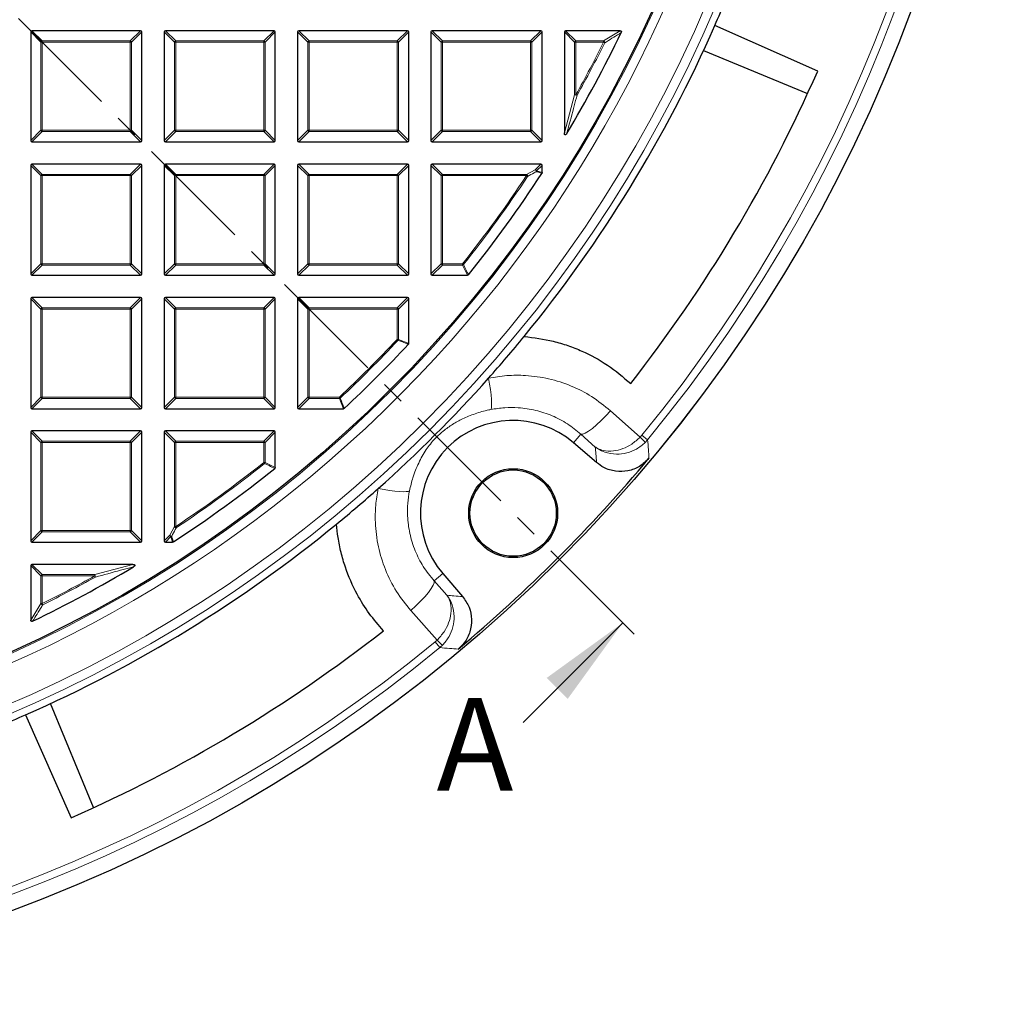
# Model space of a CAD drawing. Units: millimetres. Extents: x 0 to 553, y 0 to 297.
# Drawn here: x 152 to 205, y 115 to 168 of the extents above; entities that cross this region are included whole.
import ezdxf

# ---------------------------------------------------------------- set-up
doc = ezdxf.new("R2010")
doc.units = ezdxf.units.MM
doc.linetypes.add('CENTER', pattern=[10.16, 6.35, -1.27, 1.27, -1.27])
doc.styles.add('SLDTEXTSTYLE0', font='TXT', dxfattribs={"width": 0.605})

msp = doc.modelspace()

# ---------------------------------------------------------------- linework, layer by layer
at = {"color": 7, "linetype": 'CENTER', "lineweight": 18}
msp.add_line((122.9298, 196.8609), (185.699, 134.0917), dxfattribs=at)
at = {"color": 7, "linetype": 'Continuous', "lineweight": 25}
for p, q in [((152.3298, 167.3916), (152.3298, 161.5302)), ((158.2605, 167.4609), (152.3991, 167.4609)), ((158.3298, 161.5302), (158.3298, 167.3916)), ((159.5298, 167.3916), (159.5298, 161.5302)), ((165.4605, 167.4609), (159.5991, 167.4609)), ((165.5298, 161.5302), (165.5298, 167.3916)), ((166.7298, 167.3916), (166.7298, 161.5302)), ((172.6605, 167.4609), (166.7991, 167.4609)), ((172.7298, 161.5302), (172.7298, 167.3916)), ((173.9298, 167.3916), (173.9298, 161.5302)), ((179.8605, 167.4609), (173.9991, 167.4609)), ((179.9298, 161.5302), (179.9298, 167.3916)), ((181.1298, 167.3916), (181.1298, 161.9428)), ((184.1355, 167.4609), (181.1991, 167.4609)), ((194.802, 165.2768), (189.2497, 167.7373)), ((188.6433, 166.3937), (194.2585, 164.0677)), ((152.3991, 161.4609), (158.2605, 161.4609)), ((159.5991, 161.4609), (165.4605, 161.4609)), ((166.7991, 161.4609), (172.6605, 161.4609)), ((173.9991, 161.4609), (179.8605, 161.4609)), ((152.3298, 160.1916), (152.3298, 154.3302)), ((158.2605, 160.2609), (152.3991, 160.2609)), ((158.3298, 154.3302), (158.3298, 160.1916)), ((159.5298, 160.1916), (159.5298, 154.3302)), ((165.4605, 160.2609), (159.5991, 160.2609)), ((165.5298, 154.3302), (165.5298, 160.1916)), ((166.7298, 160.1916), (166.7298, 154.3302)), ((172.6605, 160.2609), (166.7991, 160.2609)), ((172.7298, 154.3302), (172.7298, 160.1916)), ((173.9298, 160.1916), (173.9298, 154.3302)), ((179.8605, 160.2609), (173.9991, 160.2609)), ((179.9298, 159.8004), (179.9298, 160.1916)), ((152.3991, 154.2609), (158.2605, 154.2609)), ((159.5991, 154.2609), (165.4605, 154.2609)), ((166.7991, 154.2609), (172.6605, 154.2609)), ((173.9991, 154.2609), (175.8988, 154.2609)), ((158.2605, 153.0609), (152.3991, 153.0609)), ((165.4605, 153.0609), (159.5991, 153.0609)), ((172.6605, 153.0609), (166.7991, 153.0609)), ((152.3298, 152.9916), (152.3298, 147.1302)), ((158.3298, 147.1302), (158.3298, 152.9916)), ((159.5298, 152.9916), (159.5298, 147.1302)), ((165.5298, 147.1302), (165.5298, 152.9916)), ((166.7298, 152.9916), (166.7298, 147.1302)), ((172.7298, 150.5852), (172.7298, 152.9916)), ((152.3991, 147.0609), (158.2605, 147.0609)), ((159.5991, 147.0609), (165.4605, 147.0609)), ((166.7991, 147.0609), (169.2055, 147.0609)), ((152.3298, 145.7916), (152.3298, 139.9302)), ((158.2605, 145.8609), (152.3991, 145.8609)), ((158.3298, 139.9302), (158.3298, 145.7916)), ((159.5298, 145.7916), (159.5298, 139.9302)), ((165.4605, 145.8609), (159.5991, 145.8609)), ((165.5298, 143.8918), (165.5298, 145.7916)), ((182.8722, 144.1501), (181.6252, 145.2203)), ((152.3991, 139.8609), (158.2605, 139.8609)), ((159.5991, 139.8609), (159.9902, 139.8609)), ((152.3298, 138.5916), (152.3298, 135.6551)), ((157.8479, 138.6609), (152.3991, 138.6609)), ((174.5694, 138.1647), (175.6396, 136.9177)), ((155.7218, 125.5317), (153.396, 131.1469)), ((152.0523, 130.5405), (154.5128, 124.9882))]:
    msp.add_line(p, q, dxfattribs=at)
at = {"color": 8, "linetype": 'Continuous', "lineweight": 18}
for p, q in [((152.884, 166.8373), (152.3298, 167.3916)), ((152.3991, 167.4609), (152.9533, 166.9066)), ((157.7062, 166.9066), (158.2605, 167.4609)), ((158.3298, 167.3916), (157.7755, 166.8373)), ((160.084, 166.8373), (159.5298, 167.3916)), ((159.5991, 167.4609), (160.1533, 166.9066)), ((164.9062, 166.9066), (165.4605, 167.4609)), ((165.5298, 167.3916), (164.9755, 166.8373)), ((167.284, 166.8373), (166.7298, 167.3916)), ((166.7991, 167.4609), (167.3533, 166.9066)), ((172.1062, 166.9066), (172.6605, 167.4609)), ((172.7298, 167.3916), (172.1755, 166.8373)), ((174.484, 166.8373), (173.9298, 167.3916)), ((173.9991, 167.4609), (174.5533, 166.9066)), ((179.3062, 166.9066), (179.8605, 167.4609)), ((179.9298, 167.3916), (179.3755, 166.8373)), ((181.684, 166.8373), (181.1298, 167.3916)), ((181.1991, 167.4609), (181.7533, 166.9066)), ((183.2471, 166.9066), (184.1355, 167.4609)), ((152.9533, 166.9066), (152.9533, 166.8373)), ((152.9533, 166.9066), (157.7062, 166.9066)), ((157.7062, 166.9066), (157.7062, 166.8373)), ((160.1533, 166.9066), (160.1533, 166.8373)), ((160.1533, 166.9066), (164.9062, 166.9066)), ((164.9062, 166.9066), (164.9062, 166.8373)), ((167.3533, 166.9066), (167.3533, 166.8373)), ((167.3533, 166.9066), (172.1062, 166.9066)), ((172.1062, 166.9066), (172.1062, 166.8373)), ((174.5533, 166.9066), (174.5533, 166.8373)), ((174.5533, 166.9066), (179.3062, 166.9066)), ((179.3062, 166.9066), (179.3062, 166.8373)), ((181.7533, 166.9066), (181.7533, 166.8373)), ((181.7533, 166.9066), (183.2471, 166.9066)), ((183.2471, 166.8373), (183.2471, 166.9066)), ((152.9533, 166.8373), (152.884, 166.8373)), ((152.884, 162.0844), (152.884, 166.8373)), ((157.7062, 166.8373), (152.9533, 166.8373)), ((152.9533, 166.8373), (152.9533, 162.0844)), ((157.7755, 166.8373), (157.7062, 166.8373)), ((157.7062, 162.0844), (157.7062, 166.8373)), ((157.7755, 166.8373), (157.7755, 162.0844)), ((160.1533, 166.8373), (160.084, 166.8373)), ((160.084, 162.0844), (160.084, 166.8373)), ((160.1533, 166.8373), (160.1533, 162.0844)), ((164.9062, 166.8373), (160.1533, 166.8373)), ((164.9755, 166.8373), (164.9062, 166.8373)), ((164.9062, 162.0844), (164.9062, 166.8373)), ((164.9755, 166.8373), (164.9755, 162.0844)), ((167.3533, 166.8373), (167.284, 166.8373)), ((167.284, 162.0844), (167.284, 166.8373)), ((167.3533, 166.8373), (167.3533, 162.0844)), ((172.1062, 166.8373), (167.3533, 166.8373)), ((172.1062, 162.0844), (172.1062, 166.8373)), ((172.1755, 166.8373), (172.1062, 166.8373)), ((172.1755, 166.8373), (172.1755, 162.0844)), ((174.484, 162.0844), (174.484, 166.8373)), ((174.5533, 166.8373), (174.484, 166.8373)), ((174.5533, 166.8373), (174.5533, 162.0844)), ((179.3062, 166.8373), (174.5533, 166.8373)), ((179.3755, 166.8373), (179.3062, 166.8373)), ((179.3062, 162.0844), (179.3062, 166.8373)), ((179.3755, 166.8373), (179.3755, 162.0844)), ((181.7533, 166.8373), (181.684, 166.8373)), ((181.684, 164.007), (181.684, 166.8373)), ((181.7533, 166.8373), (181.7533, 164.007)), ((183.2471, 166.8373), (181.7533, 166.8373)), ((183.2471, 166.8373), (183.3091, 166.8065)), ((181.1298, 161.9428), (181.684, 164.007)), ((181.684, 164.007), (181.7533, 164.007)), ((181.7533, 164.007), (181.8138, 163.9732)), ((152.3298, 161.5302), (152.884, 162.0844)), ((152.9533, 162.0844), (152.884, 162.0844)), ((152.9533, 162.0844), (152.9533, 162.0151)), ((152.9533, 162.0844), (157.7062, 162.0844)), ((157.7062, 162.0844), (157.7062, 162.0151)), ((157.7755, 162.0844), (157.7062, 162.0844)), ((157.7755, 162.0844), (158.3298, 161.5302)), ((159.5298, 161.5302), (160.084, 162.0844)), ((160.1533, 162.0844), (160.084, 162.0844)), ((160.1533, 162.0844), (164.9062, 162.0844)), ((160.1533, 162.0844), (160.1533, 162.0151)), ((164.9062, 162.0844), (164.9062, 162.0151)), ((164.9755, 162.0844), (164.9062, 162.0844)), ((164.9755, 162.0844), (165.5298, 161.5302)), ((166.7298, 161.5302), (167.284, 162.0844)), ((167.3533, 162.0844), (167.284, 162.0844)), ((167.3533, 162.0844), (172.1062, 162.0844)), ((167.3533, 162.0844), (167.3533, 162.0151)), ((172.1062, 162.0844), (172.1062, 162.0151)), ((172.1755, 162.0844), (172.1062, 162.0844)), ((172.1755, 162.0844), (172.7298, 161.5302)), ((173.9298, 161.5302), (174.484, 162.0844)), ((174.5533, 162.0844), (174.484, 162.0844)), ((174.5533, 162.0844), (174.5533, 162.0151)), ((174.5533, 162.0844), (179.3062, 162.0844)), ((179.3062, 162.0844), (179.3062, 162.0151)), ((179.3755, 162.0844), (179.3062, 162.0844)), ((179.3755, 162.0844), (179.9298, 161.5302)), ((152.9533, 162.0151), (152.3991, 161.4609)), ((157.7062, 162.0151), (152.9533, 162.0151)), ((158.2605, 161.4609), (157.7062, 162.0151)), ((160.1533, 162.0151), (159.5991, 161.4609)), ((164.9062, 162.0151), (160.1533, 162.0151)), ((165.4605, 161.4609), (164.9062, 162.0151)), ((167.3533, 162.0151), (166.7991, 161.4609)), ((172.1062, 162.0151), (167.3533, 162.0151)), ((172.6605, 161.4609), (172.1062, 162.0151)), ((174.5533, 162.0151), (173.9991, 161.4609)), ((179.3062, 162.0151), (174.5533, 162.0151)), ((179.8605, 161.4609), (179.3062, 162.0151)), ((152.884, 159.6373), (152.3298, 160.1916)), ((152.3991, 160.2609), (152.9533, 159.7066)), ((157.7062, 159.7066), (158.2605, 160.2609)), ((158.3298, 160.1916), (157.7755, 159.6373)), ((160.084, 159.6373), (159.5298, 160.1916)), ((159.5991, 160.2609), (160.1533, 159.7066)), ((164.9062, 159.7066), (165.4605, 160.2609)), ((165.5298, 160.1916), (164.9755, 159.6373)), ((167.284, 159.6373), (166.7298, 160.1916)), ((166.7991, 160.2609), (167.3533, 159.7066)), ((172.1062, 159.7066), (172.6605, 160.2609)), ((172.7298, 160.1916), (172.1755, 159.6373)), ((174.484, 159.6373), (173.9298, 160.1916)), ((173.9991, 160.2609), (174.5533, 159.7066)), ((179.0902, 159.7066), (179.559, 159.9593)), ((179.559, 159.9593), (179.8605, 160.2609)), ((179.9298, 160.1916), (179.6282, 159.89)), ((152.884, 154.8844), (152.884, 159.6373)), ((152.9533, 159.6373), (152.884, 159.6373)), ((152.9533, 159.7066), (152.9533, 159.6373)), ((152.9533, 159.7066), (157.7062, 159.7066)), ((152.9533, 159.6373), (152.9533, 154.8844)), ((157.7062, 159.6373), (152.9533, 159.6373)), ((157.7062, 159.7066), (157.7062, 159.6373)), ((157.7755, 159.6373), (157.7062, 159.6373)), ((157.7062, 154.8844), (157.7062, 159.6373)), ((157.7755, 159.6373), (157.7755, 154.8844)), ((160.1533, 159.6373), (160.084, 159.6373)), ((160.084, 154.8844), (160.084, 159.6373)), ((160.1533, 159.7066), (160.1533, 159.6373)), ((160.1533, 159.7066), (164.9062, 159.7066)), ((160.1533, 159.6373), (160.1533, 154.8844)), ((164.9062, 159.6373), (160.1533, 159.6373)), ((164.9062, 159.7066), (164.9062, 159.6373)), ((164.9755, 159.6373), (164.9062, 159.6373)), ((164.9062, 154.8844), (164.9062, 159.6373)), ((164.9755, 159.6373), (164.9755, 154.8844)), ((167.284, 154.8844), (167.284, 159.6373)), ((167.3533, 159.6373), (167.284, 159.6373)), ((167.3533, 159.7066), (167.3533, 159.6373)), ((167.3533, 159.7066), (172.1062, 159.7066)), ((167.3533, 159.6373), (167.3533, 154.8844)), ((172.1062, 159.6373), (167.3533, 159.6373)), ((172.1062, 159.7066), (172.1062, 159.6373)), ((172.1755, 159.6373), (172.1062, 159.6373)), ((172.1062, 154.8844), (172.1062, 159.6373)), ((172.1755, 159.6373), (172.1755, 154.8844)), ((174.5533, 159.6373), (174.484, 159.6373)), ((174.484, 154.8844), (174.484, 159.6373)), ((174.5533, 159.7066), (174.5533, 159.6373)), ((174.5533, 159.7066), (179.0902, 159.7066)), ((179.0902, 159.6373), (174.5533, 159.6373)), ((174.5533, 159.6373), (174.5533, 154.8844)), ((179.0902, 159.6373), (179.0902, 159.7066)), ((179.0902, 159.6373), (179.148, 159.5991)), ((179.6282, 159.89), (179.9298, 159.8004)), ((152.3298, 154.3302), (152.884, 154.8844)), ((152.9533, 154.8151), (152.3991, 154.2609)), ((152.9533, 154.8844), (152.884, 154.8844)), ((152.9533, 154.8844), (152.9533, 154.8151)), ((152.9533, 154.8844), (157.7062, 154.8844)), ((157.7062, 154.8151), (152.9533, 154.8151)), ((157.7755, 154.8844), (157.7062, 154.8844)), ((157.7062, 154.8844), (157.7062, 154.8151)), ((158.2605, 154.2609), (157.7062, 154.8151)), ((157.7755, 154.8844), (158.3298, 154.3302)), ((159.5298, 154.3302), (160.084, 154.8844)), ((160.1533, 154.8151), (159.5991, 154.2609)), ((160.1533, 154.8844), (160.084, 154.8844)), ((160.1533, 154.8844), (164.9062, 154.8844)), ((160.1533, 154.8844), (160.1533, 154.8151)), ((164.9062, 154.8151), (160.1533, 154.8151)), ((164.9062, 154.8844), (164.9062, 154.8151)), ((164.9755, 154.8844), (164.9062, 154.8844)), ((165.4605, 154.2609), (164.9062, 154.8151)), ((164.9755, 154.8844), (165.5298, 154.3302)), ((166.7298, 154.3302), (167.284, 154.8844)), ((167.3533, 154.8151), (166.7991, 154.2609)), ((167.3533, 154.8844), (167.284, 154.8844)), ((167.3533, 154.8844), (167.3533, 154.8151)), ((167.3533, 154.8844), (172.1062, 154.8844)), ((172.1062, 154.8151), (167.3533, 154.8151)), ((172.1062, 154.8844), (172.1062, 154.8151)), ((172.1755, 154.8844), (172.1062, 154.8844)), ((172.6605, 154.2609), (172.1062, 154.8151)), ((172.1755, 154.8844), (172.7298, 154.3302)), ((173.9298, 154.3302), (174.484, 154.8844)), ((174.5533, 154.8151), (173.9991, 154.2609)), ((174.5533, 154.8844), (174.484, 154.8844)), ((174.5533, 154.8844), (174.5533, 154.8151)), ((174.5533, 154.8844), (175.6324, 154.8844)), ((175.6324, 154.8151), (174.5533, 154.8151)), ((175.6324, 154.8844), (175.6866, 154.8412)), ((175.6324, 154.8151), (175.6324, 154.8844)), ((175.8988, 154.2609), (175.6324, 154.8151)), ((152.3991, 153.0609), (152.9533, 152.5066)), ((157.7062, 152.5066), (158.2605, 153.0609)), ((159.5991, 153.0609), (160.1533, 152.5066)), ((164.9062, 152.5066), (165.4605, 153.0609)), ((166.7991, 153.0609), (167.3533, 152.5066)), ((172.1062, 152.5066), (172.6605, 153.0609)), ((152.884, 152.4373), (152.3298, 152.9916)), ((158.3298, 152.9916), (157.7755, 152.4373)), ((160.084, 152.4373), (159.5298, 152.9916)), ((165.5298, 152.9916), (164.9755, 152.4373)), ((167.284, 152.4373), (166.7298, 152.9916)), ((172.7298, 152.9916), (172.1755, 152.4373)), ((152.9533, 152.4373), (152.884, 152.4373)), ((152.884, 147.6844), (152.884, 152.4373)), ((152.9533, 152.5066), (152.9533, 152.4373)), ((152.9533, 152.5066), (157.7062, 152.5066)), ((157.7062, 152.4373), (152.9533, 152.4373)), ((152.9533, 152.4373), (152.9533, 147.6844)), ((157.7062, 152.5066), (157.7062, 152.4373)), ((157.7062, 147.6844), (157.7062, 152.4373)), ((157.7755, 152.4373), (157.7062, 152.4373)), ((157.7755, 152.4373), (157.7755, 147.6844)), ((160.1533, 152.4373), (160.084, 152.4373)), ((160.084, 147.6844), (160.084, 152.4373)), ((160.1533, 152.5066), (160.1533, 152.4373)), ((160.1533, 152.5066), (164.9062, 152.5066)), ((164.9062, 152.4373), (160.1533, 152.4373)), ((160.1533, 152.4373), (160.1533, 147.6844)), ((164.9062, 152.5066), (164.9062, 152.4373)), ((164.9062, 147.6844), (164.9062, 152.4373)), ((164.9755, 152.4373), (164.9062, 152.4373)), ((164.9755, 152.4373), (164.9755, 147.6844)), ((167.3533, 152.4373), (167.284, 152.4373)), ((167.284, 147.6844), (167.284, 152.4373)), ((167.3533, 152.5066), (172.1062, 152.5066)), ((167.3533, 152.5066), (167.3533, 152.4373)), ((172.1062, 152.4373), (167.3533, 152.4373)), ((167.3533, 152.4373), (167.3533, 147.6844)), ((172.1062, 152.5066), (172.1062, 152.4373)), ((172.1062, 150.8037), (172.1062, 152.4373)), ((172.1755, 152.4373), (172.1062, 152.4373)), ((172.1755, 152.4373), (172.1755, 150.8037)), ((172.1062, 150.8037), (172.1568, 150.7563)), ((172.1062, 150.8037), (172.1755, 150.8037)), ((172.1755, 150.8037), (172.7298, 150.5852)), ((152.3298, 147.1302), (152.884, 147.6844)), ((152.9533, 147.6151), (152.3991, 147.0609)), ((152.9533, 147.6844), (152.884, 147.6844)), ((152.9533, 147.6844), (157.7062, 147.6844)), ((152.9533, 147.6844), (152.9533, 147.6151)), ((157.7062, 147.6151), (152.9533, 147.6151)), ((157.7062, 147.6844), (157.7062, 147.6151)), ((157.7755, 147.6844), (157.7062, 147.6844)), ((158.2605, 147.0609), (157.7062, 147.6151)), ((157.7755, 147.6844), (158.3298, 147.1302)), ((159.5298, 147.1302), (160.084, 147.6844)), ((160.1533, 147.6151), (159.5991, 147.0609)), ((160.1533, 147.6844), (160.084, 147.6844)), ((160.1533, 147.6844), (164.9062, 147.6844)), ((160.1533, 147.6844), (160.1533, 147.6151)), ((164.9062, 147.6151), (160.1533, 147.6151)), ((164.9755, 147.6844), (164.9062, 147.6844)), ((164.9062, 147.6844), (164.9062, 147.6151)), ((165.4605, 147.0609), (164.9062, 147.6151)), ((164.9755, 147.6844), (165.5298, 147.1302)), ((166.7298, 147.1302), (167.284, 147.6844)), ((167.3533, 147.6151), (166.7991, 147.0609)), ((167.3533, 147.6844), (167.284, 147.6844)), ((167.3533, 147.6844), (167.3533, 147.6151)), ((167.3533, 147.6844), (168.987, 147.6844)), ((168.987, 147.6151), (167.3533, 147.6151)), ((168.987, 147.6151), (168.987, 147.6844)), ((168.987, 147.6844), (169.0343, 147.6338)), ((169.2055, 147.0609), (168.987, 147.6151)), ((183.6224, 146.9484), (185.2198, 145.528)), ((152.884, 145.2373), (152.3298, 145.7916)), ((152.3991, 145.8609), (152.9533, 145.3066)), ((157.7062, 145.3066), (158.2605, 145.8609)), ((158.3298, 145.7916), (157.7755, 145.2373)), ((160.084, 145.2373), (159.5298, 145.7916)), ((159.5991, 145.8609), (160.1533, 145.3066)), ((164.9062, 145.3066), (165.4605, 145.8609)), ((165.5298, 145.7916), (164.9755, 145.2373)), ((181.6252, 145.2203), (182.0234, 145.6844)), ((182.8008, 144.9934), (182.0234, 145.6844)), ((185.2198, 145.528), (185.3165, 145.6348)), ((185.3165, 145.6348), (185.626, 145.3806)), ((152.9533, 145.2373), (152.884, 145.2373)), ((152.884, 140.4844), (152.884, 145.2373)), ((152.9533, 145.3066), (157.7062, 145.3066)), ((152.9533, 145.3066), (152.9533, 145.2373)), ((157.7062, 145.2373), (152.9533, 145.2373)), ((152.9533, 145.2373), (152.9533, 140.4844)), ((157.7062, 145.3066), (157.7062, 145.2373)), ((157.7755, 145.2373), (157.7062, 145.2373)), ((157.7062, 140.4844), (157.7062, 145.2373)), ((157.7755, 145.2373), (157.7755, 140.4844)), ((160.1533, 145.2373), (160.084, 145.2373)), ((160.084, 140.7004), (160.084, 145.2373)), ((160.1533, 145.3066), (160.1533, 145.2373)), ((160.1533, 145.3066), (164.9062, 145.3066)), ((160.1533, 145.2373), (160.1533, 140.7004)), ((164.9062, 145.2373), (160.1533, 145.2373)), ((164.9062, 145.3066), (164.9062, 145.2373)), ((164.9755, 145.2373), (164.9062, 145.2373)), ((164.9062, 144.1583), (164.9062, 145.2373)), ((164.9755, 145.2373), (164.9755, 144.1583)), ((185.626, 145.3806), (185.4972, 145.2389)), ((164.9062, 144.1583), (164.9755, 144.1583)), ((164.9494, 144.1041), (164.9062, 144.1583)), ((164.9755, 144.1583), (165.5298, 143.8918)), ((152.3298, 139.9302), (152.884, 140.4844)), ((152.9533, 140.4151), (152.3991, 139.8609)), ((152.9533, 140.4844), (152.884, 140.4844)), ((152.9533, 140.4844), (152.9533, 140.4151)), ((152.9533, 140.4844), (157.7062, 140.4844)), ((157.7062, 140.4151), (152.9533, 140.4151)), ((157.7062, 140.4844), (157.7062, 140.4151)), ((157.7755, 140.4844), (157.7062, 140.4844)), ((158.2605, 139.8609), (157.7062, 140.4151)), ((157.7755, 140.4844), (158.3298, 139.9302)), ((159.8313, 140.2317), (160.084, 140.7004)), ((160.084, 140.7004), (160.1533, 140.7004)), ((160.1916, 140.6427), (160.1533, 140.7004)), ((159.5298, 139.9302), (159.8313, 140.2317)), ((159.9006, 140.1624), (159.5991, 139.8609)), ((159.9902, 139.8609), (159.9006, 140.1624)), ((152.884, 138.0373), (152.3298, 138.5916)), ((152.3991, 138.6609), (152.9533, 138.1066)), ((155.7837, 138.1066), (157.8479, 138.6609)), ((174.5694, 138.1647), (174.1054, 137.7665)), ((152.9533, 138.0373), (152.884, 138.0373)), ((152.884, 136.5436), (152.884, 138.0373)), ((152.9533, 138.1066), (152.9533, 138.0373)), ((152.9533, 138.1066), (155.7837, 138.1066)), ((155.7837, 138.0373), (152.9533, 138.0373)), ((152.9533, 138.0373), (152.9533, 136.5436)), ((155.7837, 138.0373), (155.7837, 138.1066)), ((155.7837, 138.0373), (155.8175, 137.9768)), ((174.1054, 137.7665), (174.7964, 136.9891)), ((152.3298, 135.6551), (152.884, 136.5436)), ((152.884, 136.5436), (152.9533, 136.5436)), ((152.9533, 136.5436), (152.9842, 136.4816)), ((174.2617, 134.5701), (172.8414, 136.1675)), ((174.1549, 134.4734), (174.2617, 134.5701)), ((174.4091, 134.1639), (174.1549, 134.4734)), ((174.4091, 134.1639), (174.5508, 134.2927))]:
    msp.add_line(p, q, dxfattribs=at)
at = {"color": 7, "linetype": 'Continuous', "lineweight": 18}
msp.add_line((178.9108, 130.1319), (184.2848, 135.5059), dxfattribs=at)
at = {"color": 8, "linetype": 'Continuous', "lineweight": 18, "flags": 128}
for points in [[(177.0374, 148.7061), (177.0926, 148.3891), (177.1382, 148.0879), (177.1731, 147.8108), (177.1963, 147.5653), (177.2072, 147.3582), (177.2054, 147.1951), (177.191, 147.0806), (177.1644, 147.0177)], [(183.6224, 146.9484), (183.3717, 146.6756), (183.1192, 146.4209), (182.8737, 146.1929), (182.6437, 145.9996), (182.437, 145.8477), (182.2609, 145.7424), (182.1214, 145.6873), (182.0234, 145.6844)], [(171.0837, 142.7525), (171.4007, 142.6974), (171.7019, 142.6517), (171.9791, 142.6168), (172.2246, 142.5936), (172.4317, 142.5827), (172.5947, 142.5845), (172.7093, 142.5989), (172.7721, 142.6255)], [(172.8414, 136.1675), (173.1141, 136.4182), (173.3689, 136.6707), (173.5968, 136.9162), (173.7901, 137.1462), (173.942, 137.3529), (174.0474, 137.529), (174.1025, 137.6685), (174.1054, 137.7665)]]:
    msp.add_lwpolyline(points, dxfattribs=at)
at = {"color": 7, "linetype": 'Continuous', "lineweight": 25}
for centre, radius in [((122.9298, 196.8609), 81.9443), ((122.9298, 196.8609), 69), ((178.3665, 141.4233), 2.4), ((178.3665, 141.4233), 2.3302)]:
    msp.add_circle(centre, radius, dxfattribs=at)
at = {"color": 8, "linetype": 'Continuous', "lineweight": 18}
for radius in [81.9424, 72.0372, 71.5379, 69.0684]:
    msp.add_circle((122.9298, 196.8609), radius, dxfattribs=at)
for centre, radius, start, end in [((122.9298, 196.8609), 69.5659, 178.290868, 89.969632), ((122.9298, 196.8609), 81.1236, 320.610375, 39.388765), ((122.9298, 196.8609), 80.723, 320.610375, 39.388765), ((152.979, 166.8117), 0.0983, 105.11128, 164.88872), ((157.6806, 166.8117), 0.0983, 15.11128, 74.88872), ((160.179, 166.8117), 0.0983, 105.11128, 164.88872), ((164.8806, 166.8117), 0.0983, 15.11128, 74.88872), ((167.379, 166.8117), 0.0983, 105.11128, 164.88872), ((172.0806, 166.8117), 0.0983, 15.11128, 74.88872), ((174.579, 166.8117), 0.0983, 105.11128, 164.88872), ((179.2806, 166.8117), 0.0983, 15.11128, 74.88872), ((181.779, 166.8117), 0.0983, 105.11128, 164.88872), ((183.2024, 166.8097), 0.1067, 358.27021, 65.2675), ((122.9298, 196.8609), 67.3765, 330.815931, 333.537709), ((122.9298, 196.8609), 67.4457, 330.815931, 333.537709), ((181.7843, 164.1261), 0.1557, 229.90211, 280.91382), ((152.979, 162.11), 0.0983, 195.11128, 254.88872), ((157.6806, 162.11), 0.0983, 285.11128, 344.88872), ((160.179, 162.11), 0.0983, 195.11128, 254.88872), ((164.8806, 162.11), 0.0983, 285.11128, 344.88872), ((167.379, 162.11), 0.0983, 195.11128, 254.88872), ((172.0806, 162.11), 0.0983, 285.11128, 344.88872), ((174.579, 162.11), 0.0983, 195.11128, 254.88872), ((179.2806, 162.11), 0.0983, 285.11128, 344.88872), ((179.5067, 159.8618), 0.1106, 355.01971, 61.84144), ((179.5333, 159.8644), 0.0983, 15.11128, 74.88872), ((152.979, 159.6117), 0.0983, 105.11128, 164.88872), ((157.6806, 159.6117), 0.0983, 15.11128, 74.88872), ((160.179, 159.6117), 0.0983, 105.11128, 164.88872), ((164.8806, 159.6117), 0.0983, 15.11128, 74.88872), ((167.379, 159.6117), 0.0983, 105.11128, 164.88872), ((172.0806, 159.6117), 0.0983, 15.11128, 74.88872), ((174.579, 159.6117), 0.0983, 105.11128, 164.88872), ((122.9298, 196.8609), 67.3765, 321.46345, 326.463303), ((122.9298, 196.8609), 67.4457, 321.46345, 326.463303), ((179.0375, 159.609), 0.1109, 354.84328, 61.62002), ((179.5356, 159.897), 0.0929, 331.15732, 355.70384), ((152.979, 154.91), 0.0983, 195.11128, 254.88872), ((157.6806, 154.91), 0.0983, 285.11128, 344.88872), ((160.179, 154.91), 0.0983, 195.11128, 254.88872), ((164.8806, 154.91), 0.0983, 285.11128, 344.88872), ((167.379, 154.91), 0.0983, 195.11128, 254.88872), ((172.0806, 154.91), 0.0983, 285.11128, 344.88872), ((174.579, 154.91), 0.0983, 195.11128, 254.88872), ((175.6209, 154.9083), 0.0938, 277.03694, 314.42651), ((152.979, 152.4117), 0.0983, 105.11128, 164.88872), ((157.6806, 152.4117), 0.0983, 15.11128, 74.88872), ((160.179, 152.4117), 0.0983, 105.11128, 164.88872), ((164.8806, 152.4117), 0.0983, 15.11128, 74.88872), ((167.379, 152.4117), 0.0983, 105.11128, 164.88872), ((172.0806, 152.4117), 0.0983, 15.11128, 74.88872), ((122.9298, 196.8609), 67.3765, 313.124001, 316.875999), ((122.9298, 196.8609), 67.4457, 313.124001, 316.875999), ((172.0826, 150.813), 0.0934, 322.61336, 354.26264), ((152.979, 147.71), 0.0983, 195.11128, 254.88872), ((157.6806, 147.71), 0.0983, 285.11128, 344.88872), ((160.179, 147.71), 0.0983, 195.11128, 254.88872), ((164.8806, 147.71), 0.0983, 285.11128, 344.88872), ((167.379, 147.71), 0.0983, 195.11128, 254.88872), ((168.9776, 147.708), 0.0934, 275.73736, 307.38664), ((152.979, 145.2117), 0.0983, 105.11128, 164.88872), ((157.6806, 145.2117), 0.0983, 15.11128, 74.88872), ((160.179, 145.2117), 0.0983, 105.11128, 164.88872), ((164.8806, 145.2117), 0.0983, 15.11128, 74.88872), ((180.8682, 141.0752), 6.2261, 41.97171, 45.65961), ((122.9298, 196.8609), 67.3765, 303.536697, 308.53655), ((122.9298, 196.8609), 67.4457, 303.536697, 308.53655), ((164.8824, 144.1698), 0.0938, 315.57349, 352.96306), ((152.979, 140.51), 0.0983, 195.11128, 254.88872), ((157.6806, 140.51), 0.0983, 285.11128, 344.88872), ((160.1816, 140.7531), 0.1109, 208.37998, 275.15672), ((159.9289, 140.2839), 0.1106, 208.15856, 274.98029), ((159.9262, 140.2573), 0.0983, 195.11128, 254.88872), ((159.8936, 140.2551), 0.0929, 274.29616, 298.84268), ((152.979, 138.0117), 0.0983, 105.11128, 164.88872), ((122.9298, 196.8609), 67.3765, 296.462291, 299.184069), ((122.9298, 196.8609), 67.4457, 296.462291, 299.184069), ((155.6646, 138.0063), 0.1557, 349.08618, 40.09789), ((152.981, 136.5882), 0.1067, 204.7325, 271.72979), ((122.9298, 196.8609), 80.723, 230.610375, 309.388765), ((178.7146, 138.9216), 6.2261, 224.33953, 228.02743), ((122.9298, 196.8609), 81.1236, 230.610375, 309.388765)]:
    msp.add_arc(centre, radius, start, end, dxfattribs=at)
at = {"color": 7, "linetype": 'Continuous', "lineweight": 25}
for centre, radius, start, end in [((122.9298, 196.8609), 72.4328, 336.291922, 338.707219), ((122.9298, 196.8609), 72.4328, 320.670866, 336.291922), ((122.9298, 196.8609), 68, 329.067688, 334.290163), ((122.9298, 196.8609), 78.5059, 321.900551, 336.277035), ((122.9298, 196.8609), 68, 321.237792, 326.936907), ((122.9298, 196.8609), 72.4328, 318.33154, 320.670866), ((122.9298, 196.8609), 68, 312.93895, 317.06105), ((122.9298, 196.8609), 72.4328, 311.6676, 318.33154), ((178.3665, 141.4233), 5.0036, 49.36382, 220.63532), ((122.9298, 196.8609), 81.815, 309.895965, 320.103175), ((122.9298, 196.8609), 68, 303.063093, 308.762208), ((122.9298, 196.8609), 72.4328, 309.328274, 311.6676), ((122.9298, 196.8609), 72.4328, 293.707219, 309.328274), ((122.9298, 196.8609), 68, 295.709837, 300.932312), ((122.9298, 196.8609), 78.5059, 293.722105, 308.098589), ((122.9298, 196.8609), 72.4328, 291.291922, 293.707219)]:
    msp.add_arc(centre, radius, start, end, dxfattribs=at)
for centre, major_axis in [((152.4222, 167.3685), (-0.073, 0.073)), ((158.2374, 167.3685), (0.073, 0.073)), ((159.6222, 167.3685), (-0.073, 0.073)), ((165.4374, 167.3685), (0.073, 0.073)), ((166.8222, 167.3685), (-0.073, 0.073)), ((172.6374, 167.3685), (0.073, 0.073)), ((174.0222, 167.3685), (-0.073, 0.073)), ((179.8374, 167.3685), (0.073, 0.073)), ((181.2222, 167.3685), (-0.073, 0.073)), ((152.4222, 161.5532), (-0.073, -0.073)), ((158.2374, 161.5532), (0.073, -0.073)), ((159.6222, 161.5532), (-0.073, -0.073)), ((165.4374, 161.5532), (0.073, -0.073)), ((166.8222, 161.5532), (-0.073, -0.073)), ((172.6374, 161.5532), (0.073, -0.073)), ((174.0222, 161.5532), (-0.073, -0.073)), ((179.8374, 161.5532), (0.073, -0.073)), ((152.4222, 160.1685), (-0.073, 0.073)), ((158.2374, 160.1685), (0.073, 0.073)), ((159.6222, 160.1685), (-0.073, 0.073)), ((165.4374, 160.1685), (0.073, 0.073)), ((166.8222, 160.1685), (-0.073, 0.073)), ((172.6374, 160.1685), (0.073, 0.073)), ((174.0222, 160.1685), (-0.073, 0.073)), ((179.8374, 160.1685), (0.073, 0.073)), ((152.4222, 154.3532), (-0.073, -0.073)), ((158.2374, 154.3532), (0.073, -0.073)), ((159.6222, 154.3532), (-0.073, -0.073)), ((165.4374, 154.3532), (0.073, -0.073)), ((166.8222, 154.3532), (-0.073, -0.073)), ((172.6374, 154.3532), (0.073, -0.073)), ((174.0222, 154.3532), (-0.073, -0.073)), ((152.4222, 152.9685), (-0.073, 0.073)), ((158.2374, 152.9685), (0.073, 0.073)), ((159.6222, 152.9685), (-0.073, 0.073)), ((165.4374, 152.9685), (0.073, 0.073)), ((166.8222, 152.9685), (-0.073, 0.073)), ((172.6374, 152.9685), (0.073, 0.073)), ((152.4222, 147.1532), (-0.073, -0.073)), ((158.2374, 147.1532), (0.073, -0.073)), ((159.6222, 147.1532), (-0.073, -0.073)), ((165.4374, 147.1532), (0.073, -0.073)), ((166.8222, 147.1532), (-0.073, -0.073)), ((152.4222, 145.7685), (-0.073, 0.073)), ((158.2374, 145.7685), (0.073, 0.073)), ((159.6222, 145.7685), (-0.073, 0.073)), ((165.4374, 145.7685), (0.073, 0.073)), ((152.4222, 139.9532), (-0.073, -0.073)), ((158.2374, 139.9532), (0.073, -0.073)), ((159.6222, 139.9532), (-0.073, -0.073)), ((152.4222, 138.5685), (-0.073, 0.073))]:
    msp.add_ellipse(centre, major_axis=major_axis, ratio=0.7745967, start_param=5.6241273, end_param=6.9422433, dxfattribs=at)
for points, knots in [([(184.1355, 167.4609), (184.1454, 167.4602), (184.1627, 167.4589), (184.1852, 167.4477), (184.2, 167.4319), (184.2072, 167.4128), (184.2081, 167.3903), (184.2033, 167.3731), (184.1986, 167.3629), (184.198, 167.3615)], [0, 0, 0, 0, 0.202666, 0.3549666, 0.5083828, 0.6386438, 0.7684389, 0.9680988, 1, 1, 1, 1]), ([(181.2585, 161.9072), (181.2487, 161.8923), (181.2348, 161.8713), (181.2098, 161.8503), (181.1925, 161.8418), (181.1766, 161.8406), (181.1648, 161.8442), (181.1534, 161.8527), (181.1412, 161.8702), (181.1315, 161.9015), (181.1304, 161.9277), (181.1298, 161.9428)], [0, 0, 0, 0, 0.2304097, 0.3261493, 0.4227784, 0.4761398, 0.5297763, 0.5793565, 0.6592181, 0.8033789, 1, 1, 1, 1]), ([(179.9298, 159.8004), (179.9291, 159.7926), (179.928, 159.7792), (179.9213, 159.7675), (179.9186, 159.7626)], [0, 0, 0, 0, 0.58393219, 1, 1, 1, 1]), ([(175.9529, 154.2868), (175.9475, 154.2812), (175.9366, 154.2701), (175.9169, 154.262), (175.904, 154.2612), (175.8988, 154.2609)], [0, 0, 0, 0, 0.374564, 0.7496616, 1, 1, 1, 1]), ([(178.9579, 150.9548), (179.4872, 150.8893), (180.2891, 150.7901), (181.3224, 150.4764), (182.3155, 150.0853), (183.4953, 149.453), (184.301, 148.7678), (184.7093, 148.4205)], [0, 0, 0, 0, 0.2484857, 0.3764757, 0.5044668, 0.7488675, 1, 1, 1, 1]), ([(172.7298, 150.5852), (172.729, 150.5774), (172.7276, 150.5619), (172.7187, 150.5465), (172.7124, 150.5393), (172.7112, 150.538)], [0, 0, 0, 0, 0.4479662, 0.8962787, 1, 1, 1, 1]), ([(169.2527, 147.0794), (169.2465, 147.0747), (169.2341, 147.0652), (169.2168, 147.0611), (169.2072, 147.0609), (169.2055, 147.0609)], [0, 0, 0, 0, 0.4479662, 0.8962787, 1, 1, 1, 1]), ([(185.6983, 144.3841), (185.5375, 144.226), (185.2158, 143.9096), (184.5686, 143.6714), (183.8923, 143.6509), (183.3019, 143.83), (182.9976, 144.0567), (182.8722, 144.1501)], [0, 0, 0, 0, 0.2133564, 0.4267536, 0.639243, 0.8513344, 1, 1, 1, 1]), ([(165.5298, 143.8918), (165.5291, 143.8841), (165.5276, 143.8686), (165.5172, 143.85), (165.5077, 143.8413), (165.5039, 143.8378)], [0, 0, 0, 0, 0.3745639, 0.7496616, 1, 1, 1, 1]), ([(171.3692, 135.0807), (171.1054, 135.3833), (170.5737, 135.9935), (169.8641, 137.1382), (169.3709, 138.2567), (169.0682, 139.3005), (168.9095, 140.0778), (168.8587, 140.5925), (168.835, 140.8321)], [0, 0, 0, 0, 0.1881989, 0.3794077, 0.6297594, 0.7587258, 0.8876907, 1, 1, 1, 1]), ([(160.028, 139.8721), (160.0211, 139.8684), (160.0092, 139.862), (159.9958, 139.8612), (159.9902, 139.8609)], [0, 0, 0, 0, 0.5839322, 1, 1, 1, 1]), ([(157.8479, 138.6609), (157.8656, 138.6601), (157.8908, 138.659), (157.9217, 138.6484), (157.9379, 138.6378), (157.947, 138.6248), (157.95, 138.6129), (157.9487, 138.5987), (157.9399, 138.5792), (157.918, 138.5548), (157.8961, 138.5404), (157.8835, 138.5322)], [0, 0, 0, 0, 0.23008689, 0.32603827, 0.422889, 0.47620329, 0.52978998, 0.57937183, 0.65937129, 0.80380761, 1, 1, 1, 1]), ([(175.6396, 136.9177), (175.7692, 136.733), (176.0283, 136.3636), (176.1568, 135.6861), (176.0658, 135.0156), (175.792, 134.4627), (175.5183, 134.1999), (175.4056, 134.0915)], [0, 0, 0, 0, 0.2133563, 0.4267536, 0.6392428, 0.8513343, 1, 1, 1, 1]), ([(152.4291, 135.5927), (152.4199, 135.5891), (152.4038, 135.5827), (152.3787, 135.583), (152.3585, 135.5908), (152.3437, 135.605), (152.3331, 135.6248), (152.33, 135.6424), (152.3298, 135.6536), (152.3298, 135.6551)], [0, 0, 0, 0, 0.202661, 0.354981, 0.5084169, 0.6386859, 0.7684748, 0.9681482, 1, 1, 1, 1])]:
    msp.add_open_spline(points, degree=3, knots=knots, dxfattribs=at)
at = {"color": 8, "linetype": 'Continuous', "lineweight": 18}
for points, knots in [([(184.198, 167.3615), (184.1647, 167.3406), (183.9986, 167.2362), (183.7028, 167.051), (183.439, 166.8872), (183.3091, 166.8065)], [0, 0, 0, 0, 0.1125813, 0.5629069, 1, 1, 1, 1]), ([(181.8138, 163.9732), (181.8015, 163.9259), (181.7398, 163.6894), (181.5574, 162.9978), (181.3823, 162.3589), (181.2585, 161.9072)], [0, 0, 0, 0, 0.0682328, 0.3411657, 1, 1, 1, 1]), ([(179.617, 159.8522), (179.5808, 159.8326), (179.4248, 159.7481), (179.2682, 159.6638), (179.148, 159.5991)], [0, 0, 0, 0, 0.2320022, 1, 1, 1, 1]), ([(179.9186, 159.7626), (179.8922, 159.7705), (179.7917, 159.8003), (179.6911, 159.8301), (179.617, 159.8522)], [0, 0, 0, 0, 0.2624158, 1, 1, 1, 1]), ([(175.6866, 154.8412), (175.6991, 154.8153), (175.7615, 154.6856), (175.8503, 154.5008), (175.9264, 154.3419), (175.9529, 154.2868)], [0, 0, 0, 0, 0.14033246, 0.70166231, 1, 1, 1, 1]), ([(172.7112, 150.538), (172.6851, 150.5483), (172.5542, 150.5997), (172.3694, 150.6725), (172.2108, 150.735), (172.1568, 150.7563)], [0, 0, 0, 0, 0.1416073, 0.7080364, 1, 1, 1, 1]), ([(177.0374, 148.7061), (177.366, 148.7612), (178.029, 148.8722), (179.1215, 148.8712), (180.2988, 148.7051), (181.5014, 148.3158), (182.6382, 147.7416), (183.2915, 147.2151), (183.6224, 146.9484)], [0, 0, 0, 0, 0.1403263, 0.2831377, 0.4604912, 0.6428081, 0.8190217, 1, 1, 1, 1]), ([(169.0343, 147.6338), (169.0446, 147.6077), (169.0963, 147.4768), (169.1691, 147.292), (169.2314, 147.1334), (169.2527, 147.0794)], [0, 0, 0, 0, 0.1416073, 0.7080364, 1, 1, 1, 1]), ([(177.1644, 147.0177), (177.1279, 147.0102), (176.8335, 146.9497), (176.3027, 146.7991), (175.6584, 146.532), (175.0966, 146.2256), (174.6337, 145.9022), (174.3152, 145.6181), (174.0842, 145.3777), (173.8927, 145.1526), (173.5839, 144.7233), (173.2533, 144.139), (172.9549, 143.4013), (172.829, 142.867), (172.7721, 142.6255)], [0, 0, 0, 0, 0.0159879, 0.1290355, 0.2425054, 0.3383795, 0.4338584, 0.5045247, 0.5183787, 0.5750555, 0.6321689, 0.7625445, 0.8926933, 1, 1, 1, 1]), ([(182.0234, 145.6844), (181.7867, 145.878), (181.3073, 146.2702), (180.4791, 146.6982), (179.5857, 146.9973), (178.7207, 147.1282), (177.904, 147.1361), (177.4124, 147.0574), (177.1644, 147.0177)], [0, 0, 0, 0, 0.176761, 0.3581102, 0.5356368, 0.7180004, 0.8577598, 1, 1, 1, 1]), ([(185.2198, 145.528), (185.0729, 145.3949), (184.7829, 145.132), (184.273, 144.8797), (183.7381, 144.7478), (183.2816, 144.7737), (182.9946, 144.8778), (182.8672, 144.9497), (182.8247, 144.9771), (182.8094, 144.9874), (182.8036, 144.9914), (182.8015, 144.9929), (182.8008, 144.9934)], [0, 0, 0, 0, 0.1842868, 0.3640784, 0.5564514, 0.7829851, 0.9241499, 0.9724047, 0.9899143, 0.9963116, 0.9987293, 1, 1, 1, 1]), ([(185.4972, 145.2389), (185.3457, 145.1106), (185.0466, 144.8571), (184.4952, 144.6481), (183.9006, 144.5785), (183.3764, 144.6749), (183.0361, 144.8346), (182.8819, 144.9343), (182.83, 144.9715), (182.8114, 144.9854), (182.8043, 144.9907), (182.8017, 144.9927), (182.8008, 144.9934)], [0, 0, 0, 0, 0.1842864, 0.364078, 0.5564513, 0.7829853, 0.9241461, 0.9724028, 0.9899136, 0.9963113, 0.9987293, 1, 1, 1, 1]), ([(185.626, 145.3806), (185.6389, 145.2071), (185.6636, 144.8744), (185.6871, 144.5427), (185.6983, 144.3841)], [0, 0, 0, 0, 0.5217218, 1, 1, 1, 1]), ([(182.8722, 144.1501), (182.8592, 144.3066), (182.8358, 144.5873), (182.8115, 144.8688), (182.8008, 144.9934)], [0, 0, 0, 0, 0.5573173, 1, 1, 1, 1]), ([(165.5039, 143.8378), (165.4779, 143.8502), (165.3482, 143.9124), (165.1634, 144.0011), (165.0045, 144.0775), (164.9494, 144.1041)], [0, 0, 0, 0, 0.1403325, 0.7016623, 1, 1, 1, 1]), ([(172.8414, 136.1675), (172.5722, 136.5019), (172.026, 137.1805), (171.445, 138.3531), (171.0549, 139.6141), (170.9115, 140.7882), (170.9292, 141.8458), (171.0319, 142.4488), (171.0837, 142.7525)], [0, 0, 0, 0, 0.1827801, 0.3708896, 0.5538745, 0.7423094, 0.8702218, 1, 1, 1, 1]), ([(172.7721, 142.6255), (172.7357, 142.4037), (172.6623, 141.9567), (172.6546, 141.1835), (172.7656, 140.3128), (173.0563, 139.3908), (173.4937, 138.5188), (173.8996, 138.0196), (174.1054, 137.7665)], [0, 0, 0, 0, 0.1273534, 0.2565997, 0.4396786, 0.6281608, 0.8115012, 1, 1, 1, 1]), ([(160.1916, 140.6427), (160.1721, 140.6063), (160.0878, 140.4497), (160.0034, 140.2936), (159.9385, 140.1737)], [0, 0, 0, 0, 0.2320022, 1, 1, 1, 1]), ([(159.9385, 140.1737), (159.9463, 140.1473), (159.9762, 140.0468), (160.006, 139.9462), (160.028, 139.8721)], [0, 0, 0, 0, 0.2624158, 1, 1, 1, 1]), ([(157.8835, 138.5322), (157.8368, 138.5192), (157.6034, 138.4547), (156.9177, 138.2668), (156.2732, 138.097), (155.8175, 137.9768)], [0, 0, 0, 0, 0.06823284, 0.3411657, 1, 1, 1, 1]), ([(174.2617, 134.5701), (174.3948, 134.717), (174.6578, 135.007), (174.9101, 135.5169), (175.0419, 136.0518), (175.0161, 136.5083), (174.912, 136.7953), (174.8401, 136.9227), (174.8127, 136.9652), (174.8023, 136.9805), (174.7983, 136.9863), (174.7969, 136.9884), (174.7964, 136.9891)], [0, 0, 0, 0, 0.1842868, 0.3640784, 0.5564514, 0.7829851, 0.9241499, 0.9724047, 0.9899143, 0.9963116, 0.9987293, 1, 1, 1, 1]), ([(174.5508, 134.2927), (174.6791, 134.4442), (174.9326, 134.7433), (175.1416, 135.2947), (175.2112, 135.8893), (175.1148, 136.4135), (174.9552, 136.7538), (174.8554, 136.908), (174.8182, 136.9598), (174.8044, 136.9785), (174.799, 136.9856), (174.797, 136.9882), (174.7964, 136.9891)], [0, 0, 0, 0, 0.1842864, 0.364078, 0.5564513, 0.7829853, 0.9241461, 0.9724028, 0.9899136, 0.9963113, 0.9987293, 1, 1, 1, 1]), ([(174.7964, 136.9891), (174.921, 136.9784), (175.2024, 136.9541), (175.4832, 136.9307), (175.6396, 136.9177)], [0, 0, 0, 0, 0.4426827, 1, 1, 1, 1]), ([(152.9842, 136.4816), (152.9634, 136.4481), (152.8595, 136.2806), (152.6747, 135.9838), (152.5102, 135.7218), (152.4291, 135.5927)], [0, 0, 0, 0, 0.1125813, 0.5629069, 1, 1, 1, 1]), ([(175.4056, 134.0915), (175.247, 134.1028), (174.9154, 134.1263), (174.5827, 134.151), (174.4091, 134.1639)], [0, 0, 0, 0, 0.4782782, 1, 1, 1, 1])]:
    msp.add_open_spline(points, degree=3, knots=knots, dxfattribs=at)
at = {"color": 7, "linetype": 'Continuous', "lineweight": 18}
msp.add_solid([(184.2848, 135.5059), (180.1836, 132.536), (181.3149, 131.4047)], dxfattribs=at)

# ---------------------------------------------------------------- texts
at = {"color": 7, "linetype": 'Continuous', "insert": (174.2305, 131.4406), "char_height": 5, "attachment_point": 1, "style": 'SLDTEXTSTYLE0'}
msp.add_mtext('A', dxfattribs=at)

doc.saveas('drawing.dxf')
